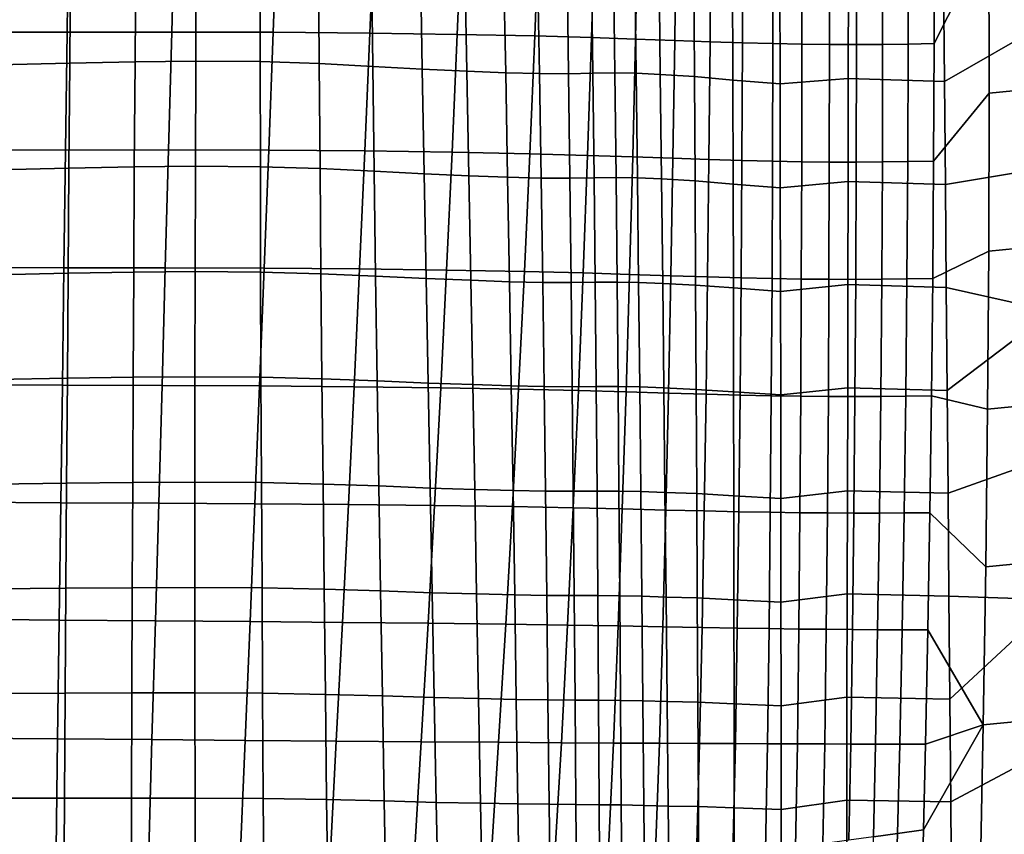
# Model space of a CAD drawing. Units: inches. Extents: x -29.4 to 29.4, y -14.2 to 15.7.
# Drawn here: x 20 to 26, y -2.5 to 2.4 of the extents above; entities that cross this region are included whole.
import ezdxf

# ---------------------------------------------------------------- set-up
doc = ezdxf.new("R2010")
doc.units = ezdxf.units.IN
doc.header["$MEASUREMENT"] = 0
doc.layers.add('AFUFU-3D-CH-ST', color=2, linetype='Continuous')

msp = doc.modelspace()

# ---------------------------------------------------------------- linework, layer by layer
at = {"layer": 'AFUFU-3D-CH-ST'}
for points in [[(26.224, 2.3735, 20.8128), (26.2093, 3.2416, 20.7844), (25.6024, 2.6395, 20.7633), (25.6078, 2.0197, 20.7838)], [(19.7728, 2.316, 10.0465), (19.7788, 3.0244, 9.9447), (20.3384, 3.0249, 10.2222), (20.3291, 2.316, 10.3231)], [(20.9591, 2.3178, 10.6723), (20.3291, 2.316, 10.3231), (20.3384, 3.0249, 10.2222), (20.9782, 3.027, 10.5776)], [(20.9591, 2.3178, 10.6723), (20.9782, 3.027, 10.5776), (21.5956, 3.0258, 10.968), (21.5694, 2.3165, 11.0522)], [(22.1514, 2.3115, 11.474), (21.5694, 2.3165, 11.0522), (21.5956, 3.0258, 10.968), (22.1809, 3.0206, 11.405)], [(22.1514, 2.3115, 11.474), (22.1809, 3.0206, 11.405), (22.7057, 3.0124, 11.9141), (22.6764, 2.3035, 11.966)], [(23.1427, 2.2938, 12.5164), (22.6764, 2.3035, 11.966), (22.7057, 3.0124, 11.9141), (23.1697, 3.0022, 12.4818)], [(23.1427, 2.2938, 12.5164), (23.1697, 3.0022, 12.4818), (23.5053, 2.9926, 12.9847), (23.4842, 2.284, 13.0104)], [(23.7488, 2.275, 13.4663), (23.4842, 2.284, 13.0104), (23.5053, 2.9926, 12.9847), (23.7632, 2.984, 13.4438)], [(23.7488, 2.275, 13.4663), (23.7632, 2.984, 13.4438), (23.9935, 2.976, 13.9188), (23.9847, 2.2666, 13.9391)], [(24.1973, 2.2592, 14.4245), (23.9847, 2.2666, 13.9391), (23.9935, 2.976, 13.9188), (24.2022, 2.9689, 14.4053)], [(24.1973, 2.2592, 14.4245), (24.2022, 2.9689, 14.4053), (24.3951, 2.9629, 14.8991), (24.3929, 2.2531, 14.9177)], [(24.5753, 2.2484, 15.4169), (24.3929, 2.2531, 14.9177), (24.3951, 2.9629, 14.8991), (24.5756, 2.9582, 15.3984)], [(24.5753, 2.2484, 15.4169), (24.5756, 2.9582, 15.3984), (24.748, 2.9548, 15.9016), (24.749, 2.2452, 15.92)], [(24.9151, 2.2432, 16.4266), (24.749, 2.2452, 15.92), (24.748, 2.9548, 15.9016), (24.9136, 2.9526, 16.4078)], [(24.9151, 2.2432, 16.4266), (24.9136, 2.9526, 16.4078), (25.0761, 2.9515, 16.916), (25.0774, 2.2426, 16.9352)], [(25.2357, 2.243, 17.446), (25.0774, 2.2426, 16.9352), (25.0761, 2.9515, 16.916), (25.2349, 2.9516, 17.4262)], [(25.2357, 2.243, 17.446), (25.2349, 2.9516, 17.4262), (25.3897, 2.9528, 17.9385), (25.3898, 2.2447, 17.959)], [(25.5452, 2.248, 18.4731), (25.3898, 2.2447, 17.959), (25.3897, 2.9528, 17.9385), (25.5454, 2.9558, 18.4519)], [(25.8741, 2.9012, 18.8717), (25.5452, 2.248, 18.4731), (25.5454, 2.9558, 18.4519)], [(25.8765, 1.95, 18.9001), (25.8741, 2.9012, 18.8717), (26.1647, 2.9299, 18.9955), (26.1858, 1.9807, 19.026)], [(25.8741, 2.9012, 18.8717), (25.8765, 1.95, 18.9001), (25.5423, 1.541, 18.4989), (25.5452, 2.248, 18.4731)], [(19.9136, 2.1196, 12.2756), (20.3447, 2.1303, 12.4617), (20.3497, 2.7623, 12.3537), (19.9186, 2.7508, 12.1656)], [(20.3447, 2.1303, 12.4617), (20.7378, 2.1387, 12.6872), (20.7423, 2.7712, 12.582), (20.3497, 2.7623, 12.3537)], [(20.7378, 2.1387, 12.6872), (21.1033, 2.1429, 12.9432), (21.1061, 2.7755, 12.841), (20.7423, 2.7712, 12.582)], [(21.4909, 2.1394, 13.278), (21.4908, 2.7717, 13.1795), (21.1061, 2.7755, 12.841), (21.1033, 2.1429, 12.9432)], [(21.4909, 2.1394, 13.278), (21.8462, 2.1277, 13.6493), (21.8424, 2.7593, 13.5546), (21.4908, 2.7717, 13.1795)], [(21.8462, 2.1277, 13.6493), (22.168, 2.1112, 14.0499), (22.1602, 2.7419, 13.9587), (21.8424, 2.7593, 13.5546)], [(22.168, 2.1112, 14.0499), (22.4659, 2.0945, 14.4826), (22.4549, 2.7246, 14.3948), (22.1602, 2.7419, 13.9587)], [(22.4659, 2.0945, 14.4826), (22.7341, 2.0818, 14.9481), (22.722, 2.711, 14.8646), (22.4549, 2.7246, 14.3948)], [(22.7341, 2.0818, 14.9481), (22.9678, 2.0721, 15.4457), (22.9556, 2.7006, 15.367), (22.722, 2.711, 14.8646)], [(22.9678, 2.0721, 15.4457), (23.1706, 2.0672, 15.9523), (23.1595, 2.6953, 15.8779), (22.9556, 2.7006, 15.367)], [(23.1706, 2.0672, 15.9523), (23.3463, 2.067, 16.468), (23.3368, 2.6952, 16.3978), (23.1595, 2.6953, 15.8779)], [(23.3463, 2.067, 16.468), (23.4926, 2.0693, 16.9822), (23.4842, 2.6977, 16.916), (23.3368, 2.6952, 16.3978)], [(23.4926, 2.0693, 16.9822), (23.6245, 2.0712, 17.483), (23.6166, 2.7001, 17.4201), (23.4842, 2.6977, 16.916)], [(23.6245, 2.0712, 17.483), (23.7533, 2.0699, 17.9597), (23.7454, 2.699, 17.8989), (23.6166, 2.7001, 17.4201)], [(23.7533, 2.0699, 17.9597), (23.898, 2.0629, 18.4497), (23.8907, 2.6919, 18.3919), (23.7454, 2.699, 17.8989)], [(23.898, 2.0629, 18.4497), (24.1032, 2.0495, 19.0724), (24.0991, 2.6771, 19.0254), (23.8907, 2.6919, 18.3919)], [(24.1032, 2.0495, 19.0724), (24.334, 2.0289, 19.6538), (24.3319, 2.655, 19.6164), (24.0991, 2.6771, 19.0254)], [(24.3319, 2.655, 19.6164), (24.334, 2.0289, 19.6538), (24.6183, 2.0053, 20.1815), (24.6162, 2.6303, 20.1532)], [(25.0289, 2.0389, 20.5706), (25.03, 2.6593, 20.5481), (24.6162, 2.6303, 20.1532), (24.6183, 2.0053, 20.1815)], [(25.03, 2.6593, 20.5481), (25.0289, 2.0389, 20.5706), (25.6078, 2.0197, 20.7838), (25.6024, 2.6395, 20.7633)], [(26.2387, 1.5054, 20.8415), (26.224, 2.3735, 20.8128), (25.6078, 2.0197, 20.7838), (25.6131, 1.4001, 20.8042)], [(19.7665, 1.6083, 10.1517), (19.7728, 2.316, 10.0465), (20.3291, 2.316, 10.3231), (20.3197, 1.6075, 10.4267)], [(20.9397, 1.6086, 10.7695), (20.3197, 1.6075, 10.4267), (20.3291, 2.316, 10.3231), (20.9591, 2.3178, 10.6723)], [(20.9397, 1.6086, 10.7695), (20.9591, 2.3178, 10.6723), (21.5694, 2.3165, 11.0522), (21.5426, 1.6069, 11.1394)], [(22.1207, 1.6019, 11.5466), (21.5426, 1.6069, 11.1394), (21.5694, 2.3165, 11.0522), (22.1514, 2.3115, 11.474)], [(22.1207, 1.6019, 11.5466), (22.1514, 2.3115, 11.474), (22.6764, 2.3035, 11.966), (22.645, 1.5944, 12.0218)], [(23.1129, 1.5853, 12.5551), (22.645, 1.5944, 12.0218), (22.6764, 2.3035, 11.966), (23.1427, 2.2938, 12.5164)], [(23.1129, 1.5853, 12.5551), (23.1427, 2.2938, 12.5164), (23.4842, 2.284, 13.0104), (23.4603, 1.5758, 13.0403)], [(23.7322, 1.5667, 13.4932), (23.4603, 1.5758, 13.0403), (23.4842, 2.284, 13.0104), (23.7488, 2.275, 13.4663)], [(23.7322, 1.5667, 13.4932), (23.7488, 2.275, 13.4663), (23.9847, 2.2666, 13.9391), (23.9739, 1.5582, 13.9641)], [(24.1908, 1.5508, 14.4486), (23.9739, 1.5582, 13.9641), (23.9847, 2.2666, 13.9391), (24.1973, 2.2592, 14.4245)], [(24.1908, 1.5508, 14.4486), (24.1973, 2.2592, 14.4245), (24.3929, 2.2531, 14.9177), (24.3893, 1.5448, 14.9414)], [(24.5735, 1.5403, 15.4405), (24.3893, 1.5448, 14.9414), (24.3929, 2.2531, 14.9177), (24.5753, 2.2484, 15.4169)], [(24.5735, 1.5403, 15.4405), (24.5753, 2.2484, 15.4169), (24.749, 2.2452, 15.92), (24.7485, 1.5373, 15.9437)], [(24.9148, 1.5356, 16.4506), (24.7485, 1.5373, 15.9437), (24.749, 2.2452, 15.92), (24.9151, 2.2432, 16.4266)], [(24.9148, 1.5356, 16.4506), (24.9151, 2.2432, 16.4266), (25.0774, 2.2426, 16.9352), (25.0767, 1.5352, 16.9598)], [(25.2341, 1.5359, 17.4711), (25.0767, 1.5352, 16.9598), (25.0774, 2.2426, 16.9352), (25.2357, 2.243, 17.446)], [(25.2341, 1.5359, 17.4711), (25.2357, 2.243, 17.446), (25.3898, 2.2447, 17.959), (25.3872, 1.5379, 17.9846)], [(25.5423, 1.541, 18.4989), (25.3872, 1.5379, 17.9846), (25.3898, 2.2447, 17.959), (25.5452, 2.248, 18.4731)], [(20.3447, 2.1303, 12.4617), (20.3399, 1.4983, 12.5698), (20.7337, 1.5059, 12.7921), (20.7378, 2.1387, 12.6872)], [(20.7378, 2.1387, 12.6872), (20.7337, 1.5059, 12.7921), (21.1012, 1.5098, 13.0449), (21.1033, 2.1429, 12.9432)], [(21.4918, 1.5066, 13.3757), (21.4909, 2.1394, 13.278), (21.1033, 2.1429, 12.9432), (21.1012, 1.5098, 13.0449)], [(21.4909, 2.1394, 13.278), (21.4918, 1.5066, 13.3757), (21.8509, 1.4958, 13.7432), (21.8462, 2.1277, 13.6493)], [(19.9136, 2.1196, 12.2756), (19.9086, 1.4885, 12.386), (20.3399, 1.4983, 12.5698), (20.3447, 2.1303, 12.4617)], [(21.8462, 2.1277, 13.6493), (21.8509, 1.4958, 13.7432), (22.1765, 1.4803, 14.1404), (22.168, 2.1112, 14.0499)], [(22.168, 2.1112, 14.0499), (22.1765, 1.4803, 14.1404), (22.4774, 1.4644, 14.5697), (22.4659, 2.0945, 14.4826)], [(22.4659, 2.0945, 14.4826), (22.4774, 1.4644, 14.5697), (22.7463, 1.4528, 15.0308), (22.7341, 2.0818, 14.9481)], [(22.7341, 2.0818, 14.9481), (22.7463, 1.4528, 15.0308), (22.9796, 1.4439, 15.5234), (22.9678, 2.0721, 15.4457)], [(22.9678, 2.0721, 15.4457), (22.9796, 1.4439, 15.5234), (23.1809, 1.4392, 16.0256), (23.1706, 2.0672, 15.9523)], [(23.1706, 2.0672, 15.9523), (23.1809, 1.4392, 16.0256), (23.3547, 1.439, 16.5369), (23.3463, 2.067, 16.468)], [(23.3463, 2.067, 16.468), (23.3547, 1.439, 16.5369), (23.5, 1.4408, 17.047), (23.4926, 2.0693, 16.9822)], [(23.4926, 2.0693, 16.9822), (23.5, 1.4408, 17.047), (23.6317, 1.4424, 17.5447), (23.6245, 2.0712, 17.483)], [(23.6245, 2.0712, 17.483), (23.6317, 1.4424, 17.5447), (23.7608, 1.4407, 18.0199), (23.7533, 2.0699, 17.9597)], [(23.7533, 2.0699, 17.9597), (23.7608, 1.4407, 18.0199), (23.9053, 1.434, 18.5074), (23.898, 2.0629, 18.4497)], [(23.898, 2.0629, 18.4497), (23.9053, 1.434, 18.5074), (24.1071, 1.4221, 19.1187), (24.1032, 2.0495, 19.0724)], [(24.1032, 2.0495, 19.0724), (24.1071, 1.4221, 19.1187), (24.3358, 1.4033, 19.6903), (24.334, 2.0289, 19.6538)], [(24.334, 2.0289, 19.6538), (24.3358, 1.4033, 19.6903), (24.6199, 1.381, 20.2092), (24.6183, 2.0053, 20.1815)], [(24.6183, 2.0053, 20.1815), (24.6199, 1.381, 20.2092), (25.0277, 1.4185, 20.5932), (25.0289, 2.0389, 20.5706)], [(25.0289, 2.0389, 20.5706), (25.0277, 1.4185, 20.5932), (25.6131, 1.4001, 20.8042), (25.6078, 2.0197, 20.7838)], [(25.8741, 0.9987, 18.9358), (25.8765, 1.95, 18.9001), (26.1858, 1.9807, 19.026), (26.2033, 1.0313, 19.0633)], [(25.8765, 1.95, 18.9001), (25.8741, 0.9987, 18.9358), (25.5368, 0.835, 18.5292), (25.5423, 1.541, 18.4989)], [(20.3103, 0.8995, 10.5343), (19.76, 0.9014, 10.2616), (19.7665, 1.6083, 10.1517), (20.3197, 1.6075, 10.4267)], [(20.3103, 0.8995, 10.5343), (20.3197, 1.6075, 10.4267), (20.9397, 1.6086, 10.7695), (20.9202, 0.8996, 10.8705)], [(21.5152, 0.8973, 11.2304), (20.9202, 0.8996, 10.8705), (20.9397, 1.6086, 10.7695), (21.5426, 1.6069, 11.1394)], [(21.5152, 0.8973, 11.2304), (21.5426, 1.6069, 11.1394), (22.1207, 1.6019, 11.5466), (22.0887, 0.8923, 11.6232)], [(22.6118, 0.8853, 12.0817), (22.0887, 0.8923, 11.6232), (22.1207, 1.6019, 11.5466), (22.645, 1.5944, 12.0218)], [(22.6118, 0.8853, 12.0817), (22.645, 1.5944, 12.0218), (23.1129, 1.5853, 12.5551), (23.0806, 0.8772, 12.5977)], [(23.434, 0.8683, 13.0739), (23.0806, 0.8772, 12.5977), (23.1129, 1.5853, 12.5551), (23.4603, 1.5758, 13.0403)], [(23.434, 0.8683, 13.0739), (23.4603, 1.5758, 13.0403), (23.7322, 1.5667, 13.4932), (23.7134, 0.8594, 13.5239)], [(23.9614, 0.8512, 13.9928), (23.7134, 0.8594, 13.5239), (23.7322, 1.5667, 13.4932), (23.9739, 1.5582, 13.9641)], [(23.9614, 0.8512, 13.9928), (23.9739, 1.5582, 13.9641), (24.1908, 1.5508, 14.4486), (24.1828, 0.8441, 14.4764)], [(24.3843, 0.8384, 14.969), (24.1828, 0.8441, 14.4764), (24.1908, 1.5508, 14.4486), (24.3893, 1.5448, 14.9414)], [(24.3843, 0.8384, 14.969), (24.3893, 1.5448, 14.9414), (24.5735, 1.5403, 15.4405), (24.5703, 0.8341, 15.4682)], [(24.7464, 0.8313, 15.9716), (24.5703, 0.8341, 15.4682), (24.5735, 1.5403, 15.4405), (24.7485, 1.5373, 15.9437)], [(25.382, 0.8322, 18.0147), (25.3872, 1.5379, 17.9846), (25.5423, 1.541, 18.4989), (25.5368, 0.835, 18.5292)], [(19.9038, 0.8576, 12.4974), (20.3353, 0.8662, 12.6784), (20.3399, 1.4983, 12.5698), (19.9086, 1.4885, 12.386)], [(20.3353, 0.8662, 12.6784), (20.7301, 0.873, 12.8971), (20.7337, 1.5059, 12.7921), (20.3399, 1.4983, 12.5698)], [(20.7301, 0.873, 12.8971), (21.0996, 0.8765, 13.1465), (21.1012, 1.5098, 13.0449), (20.7337, 1.5059, 12.7921)], [(21.4935, 0.8735, 13.4732), (21.4918, 1.5066, 13.3757), (21.1012, 1.5098, 13.0449), (21.0996, 0.8765, 13.1465)], [(21.4935, 0.8735, 13.4732), (21.8563, 0.8635, 13.8367), (21.8509, 1.4958, 13.7432), (21.4918, 1.5066, 13.3757)], [(21.8563, 0.8635, 13.8367), (22.1856, 0.8492, 14.2305), (22.1765, 1.4803, 14.1404), (21.8509, 1.4958, 13.7432)], [(24.7464, 0.8313, 15.9716), (24.7485, 1.5373, 15.9437), (24.9148, 1.5356, 16.4506), (24.9128, 0.8299, 16.479)], [(25.0739, 0.8296, 16.9887), (24.9128, 0.8299, 16.479), (24.9148, 1.5356, 16.4506), (25.0767, 1.5352, 16.9598)], [(25.0739, 0.8296, 16.9887), (25.0767, 1.5352, 16.9598), (25.2341, 1.5359, 17.4711), (25.2302, 0.8303, 17.5007)], [(25.382, 0.8322, 18.0147), (25.2302, 0.8303, 17.5007), (25.2341, 1.5359, 17.4711), (25.3872, 1.5379, 17.9846)], [(26.2387, 1.5054, 20.8415), (25.6131, 1.4001, 20.8042), (25.6185, 0.7806, 20.8245), (26.2535, 0.6373, 20.8705)], [(22.1856, 0.8492, 14.2305), (22.4892, 0.8343, 14.6564), (22.4774, 1.4644, 14.5697), (22.1765, 1.4803, 14.1404)], [(22.4892, 0.8343, 14.6564), (22.7583, 0.8238, 15.113), (22.7463, 1.4528, 15.0308), (22.4774, 1.4644, 14.5697)], [(22.7583, 0.8238, 15.113), (22.9909, 0.8157, 15.6006), (22.9796, 1.4439, 15.5234), (22.7463, 1.4528, 15.0308)], [(22.9909, 0.8157, 15.6006), (23.1905, 0.8113, 16.0981), (23.1809, 1.4392, 16.0256), (22.9796, 1.4439, 15.5234)], [(23.1905, 0.8113, 16.0981), (23.3622, 0.8108, 16.6049), (23.3547, 1.439, 16.5369), (23.1809, 1.4392, 16.0256)], [(23.3622, 0.8108, 16.6049), (23.5065, 0.8122, 17.1108), (23.5, 1.4408, 17.047), (23.3547, 1.439, 16.5369)], [(23.5065, 0.8122, 17.1108), (23.6381, 0.8132, 17.6055), (23.6317, 1.4424, 17.5447), (23.5, 1.4408, 17.047)], [(23.6381, 0.8132, 17.6055), (23.7678, 0.8112, 18.0795), (23.7608, 1.4407, 18.0199), (23.6317, 1.4424, 17.5447)], [(23.7678, 0.8112, 18.0795), (23.9123, 0.8048, 18.565), (23.9053, 1.434, 18.5074), (23.7608, 1.4407, 18.0199)], [(23.9123, 0.8048, 18.565), (24.1107, 0.7946, 19.1643), (24.1071, 1.4221, 19.1187), (23.9053, 1.434, 18.5074)], [(24.1107, 0.7946, 19.1643), (24.3374, 0.7778, 19.7262), (24.3358, 1.4033, 19.6903), (24.1071, 1.4221, 19.1187)], [(24.3358, 1.4033, 19.6903), (24.3374, 0.7778, 19.7262), (24.6213, 0.7572, 20.2364), (24.6199, 1.381, 20.2092)], [(25.0265, 0.7981, 20.6159), (25.0277, 1.4185, 20.5932), (24.6199, 1.381, 20.2092), (24.6213, 0.7572, 20.2364)], [(25.0277, 1.4185, 20.5932), (25.0265, 0.7981, 20.6159), (25.6185, 0.7806, 20.8245), (25.6131, 1.4001, 20.8042)], [(25.867, 0.0493, 18.9782), (25.8741, 0.9987, 18.9358), (26.2033, 1.0313, 19.0633), (26.2173, 0.0835, 19.1073)], [(25.8741, 0.9987, 18.9358), (25.867, 0.0493, 18.9782), (25.529, 0.1291, 18.5636), (25.5368, 0.835, 18.5292)], [(20.3009, 0.1923, 10.6463), (19.7533, 0.1952, 10.3764), (19.76, 0.9014, 10.2616), (20.3103, 0.8995, 10.5343)], [(20.3009, 0.1923, 10.6463), (20.3103, 0.8995, 10.5343), (20.9202, 0.8996, 10.8705), (20.9005, 0.191, 10.9753)], [(21.4873, 0.188, 11.3252), (20.9005, 0.191, 10.9753), (20.9202, 0.8996, 10.8705), (21.5152, 0.8973, 11.2304)], [(21.4873, 0.188, 11.3252), (21.5152, 0.8973, 11.2304), (22.0887, 0.8923, 11.6232), (22.0556, 0.183, 11.7039)], [(22.5767, 0.1766, 12.1458), (22.0556, 0.183, 11.7039), (22.0887, 0.8923, 11.6232), (22.6118, 0.8853, 12.0817)], [(19.9038, 0.8576, 12.4974), (19.8991, 0.2269, 12.6101), (20.3308, 0.2344, 12.7879), (20.3353, 0.8662, 12.6784)], [(20.3353, 0.8662, 12.6784), (20.3308, 0.2344, 12.7879), (20.7268, 0.2402, 13.0027), (20.7301, 0.873, 12.8971)], [(20.7301, 0.873, 12.8971), (20.7268, 0.2402, 13.0027), (21.0986, 0.2433, 13.2482), (21.0996, 0.8765, 13.1465)], [(21.4957, 0.2408, 13.5705), (21.4935, 0.8735, 13.4732), (21.0996, 0.8765, 13.1465), (21.0986, 0.2433, 13.2482)], [(21.4935, 0.8735, 13.4732), (21.4957, 0.2408, 13.5705), (21.8623, 0.2319, 13.9299), (21.8563, 0.8635, 13.8367)], [(21.8563, 0.8635, 13.8367), (21.8623, 0.2319, 13.9299), (22.1951, 0.219, 14.3203), (22.1856, 0.8492, 14.2305)], [(22.1856, 0.8492, 14.2305), (22.1951, 0.219, 14.3203), (22.5012, 0.2053, 14.7427), (22.4892, 0.8343, 14.6564)], [(22.4892, 0.8343, 14.6564), (22.5012, 0.2053, 14.7427), (22.7701, 0.1961, 15.1948), (22.7583, 0.8238, 15.113)], [(22.5767, 0.1766, 12.1458), (22.6118, 0.8853, 12.0817), (23.0806, 0.8772, 12.5977), (23.0457, 0.1694, 12.6442)], [(23.4051, 0.1613, 13.1111), (23.0457, 0.1694, 12.6442), (23.0806, 0.8772, 12.5977), (23.434, 0.8683, 13.0739)], [(23.4051, 0.1613, 13.1111), (23.434, 0.8683, 13.0739), (23.7134, 0.8594, 13.5239), (23.6925, 0.1531, 13.558)], [(23.9472, 0.1455, 14.0249), (23.6925, 0.1531, 13.558), (23.7134, 0.8594, 13.5239), (23.9614, 0.8512, 13.9928)], [(23.9472, 0.1455, 14.0249), (23.9614, 0.8512, 13.9928), (24.1828, 0.8441, 14.4764), (24.1732, 0.139, 14.5077)], [(24.3779, 0.1338, 15), (24.1732, 0.139, 14.5077), (24.1828, 0.8441, 14.4764), (24.3843, 0.8384, 14.969)], [(24.3779, 0.1338, 15), (24.3843, 0.8384, 14.969), (24.5703, 0.8341, 15.4682), (24.5657, 0.1298, 15.4995)], [(24.7428, 0.1271, 16.0033), (24.5657, 0.1298, 15.4995), (24.5703, 0.8341, 15.4682), (24.7464, 0.8313, 15.9716)], [(24.7428, 0.1271, 16.0033), (24.7464, 0.8313, 15.9716), (24.9128, 0.8299, 16.479), (24.9091, 0.1257, 16.5113)], [(25.0692, 0.1253, 17.0218), (24.9091, 0.1257, 16.5113), (24.9128, 0.8299, 16.479), (25.0739, 0.8296, 16.9887)], [(25.0692, 0.1253, 17.0218), (25.0739, 0.8296, 16.9887), (25.2302, 0.8303, 17.5007), (25.224, 0.1257, 17.5345)], [(25.3744, 0.1271, 18.0491), (25.224, 0.1257, 17.5345), (25.2302, 0.8303, 17.5007), (25.382, 0.8322, 18.0147)], [(25.3744, 0.1271, 18.0491), (25.382, 0.8322, 18.0147), (25.5368, 0.835, 18.5292), (25.529, 0.1291, 18.5636)], [(22.7583, 0.8238, 15.113), (22.7701, 0.1961, 15.1948), (23.0017, 0.1887, 15.677), (22.9909, 0.8157, 15.6006)], [(22.9909, 0.8157, 15.6006), (23.0017, 0.1887, 15.677), (23.1992, 0.1846, 16.1698), (23.1905, 0.8113, 16.0981)], [(23.1905, 0.8113, 16.0981), (23.1992, 0.1846, 16.1698), (23.3687, 0.1837, 16.6718), (23.3622, 0.8108, 16.6049)], [(23.3622, 0.8108, 16.6049), (23.3687, 0.1837, 16.6718), (23.5122, 0.1844, 17.1737), (23.5065, 0.8122, 17.1108)], [(23.5065, 0.8122, 17.1108), (23.5122, 0.1844, 17.1737), (23.6439, 0.1847, 17.6655), (23.6381, 0.8132, 17.6055)], [(23.6381, 0.8132, 17.6055), (23.6439, 0.1847, 17.6655), (23.7744, 0.1822, 18.1386), (23.7678, 0.8112, 18.0795)], [(23.7678, 0.8112, 18.0795), (23.7744, 0.1822, 18.1386), (23.9193, 0.1761, 18.6225), (23.9123, 0.8048, 18.565)], [(23.9123, 0.8048, 18.565), (23.9193, 0.1761, 18.6225), (24.1142, 0.1674, 19.2095), (24.1107, 0.7946, 19.1643)], [(24.1107, 0.7946, 19.1643), (24.1142, 0.1674, 19.2095), (24.3387, 0.1526, 19.7615), (24.3374, 0.7778, 19.7262)], [(24.3374, 0.7778, 19.7262), (24.3387, 0.1526, 19.7615), (24.6223, 0.1339, 20.2632), (24.6213, 0.7572, 20.2364)], [(25.0252, 0.1777, 20.6387), (25.0265, 0.7981, 20.6159), (24.6213, 0.7572, 20.2364), (24.6223, 0.1339, 20.2632)], [(25.0265, 0.7981, 20.6159), (25.0252, 0.1777, 20.6387), (25.6238, 0.1614, 20.8448), (25.6185, 0.7806, 20.8245)], [(26.2535, 0.6373, 20.8705), (25.6185, 0.7806, 20.8245), (25.6238, 0.1614, 20.8448), (26.2535, 0.6373, 20.8705)], [(26.2682, -0.2308, 20.8997), (26.2535, 0.6373, 20.8705), (25.6238, 0.1614, 20.8448), (25.6292, -0.4578, 20.8651)], [(20.3265, -0.3975, 12.8984), (20.724, -0.393, 13.1089), (20.7268, 0.2402, 13.0027), (20.3308, 0.2344, 12.7879)], [(20.724, -0.393, 13.1089), (21.0981, -0.3909, 13.3504), (21.0986, 0.2433, 13.2482), (20.7268, 0.2402, 13.0027)], [(21.4985, -0.3936, 13.6681), (21.4957, 0.2408, 13.5705), (21.0986, 0.2433, 13.2482), (21.0981, -0.3909, 13.3504)], [(21.4985, -0.3936, 13.6681), (21.8688, -0.4017, 14.0233), (21.8623, 0.2319, 13.9299), (21.4957, 0.2408, 13.5705)], [(20.2914, -0.5142, 10.7627), (19.7465, -0.5103, 10.4961), (19.7533, 0.1952, 10.3764), (20.3009, 0.1923, 10.6463)], [(19.8946, -0.4033, 12.7243), (20.3265, -0.3975, 12.8984), (20.3308, 0.2344, 12.7879), (19.8991, 0.2269, 12.6101)], [(20.2914, -0.5142, 10.7627), (20.3009, 0.1923, 10.6463), (20.9005, 0.191, 10.9753), (20.8805, -0.5169, 11.0842)], [(21.4588, -0.5208, 11.4238), (20.8805, -0.5169, 11.0842), (20.9005, 0.191, 10.9753), (21.4873, 0.188, 11.3252)], [(21.4588, -0.5208, 11.4238), (21.4873, 0.188, 11.3252), (22.0556, 0.183, 11.7039), (22.0212, -0.5259, 11.7887)], [(21.8688, -0.4017, 14.0233), (22.2051, -0.4135, 14.4101), (22.1951, 0.219, 14.3203), (21.8623, 0.2319, 13.9299)], [(22.5396, -0.5318, 12.2138), (22.0212, -0.5259, 11.7887), (22.0556, 0.183, 11.7039), (22.5767, 0.1766, 12.1458)], [(22.2051, -0.4135, 14.4101), (22.5133, -0.4262, 14.8291), (22.5012, 0.2053, 14.7427), (22.1951, 0.219, 14.3203)], [(22.5133, -0.4262, 14.8291), (22.7818, -0.4342, 15.2766), (22.7701, 0.1961, 15.1948), (22.5012, 0.2053, 14.7427)], [(22.7818, -0.4342, 15.2766), (23.012, -0.4406, 15.7534), (23.0017, 0.1887, 15.677), (22.7701, 0.1961, 15.1948)], [(23.012, -0.4406, 15.7534), (23.2073, -0.4443, 16.2412), (23.1992, 0.1846, 16.1698), (23.0017, 0.1887, 15.677)], [(23.2073, -0.4443, 16.2412), (23.3746, -0.4451, 16.7384), (23.3687, 0.1837, 16.6718), (23.1992, 0.1846, 16.1698)], [(23.3746, -0.4451, 16.7384), (23.5172, -0.4447, 17.236), (23.5122, 0.1844, 17.1737), (23.3687, 0.1837, 16.6718)], [(23.5172, -0.4447, 17.236), (23.6491, -0.4447, 17.7249), (23.6439, 0.1847, 17.6655), (23.5122, 0.1844, 17.1737)], [(23.6491, -0.4447, 17.7249), (23.7808, -0.4472, 18.1975), (23.7744, 0.1822, 18.1386), (23.6439, 0.1847, 17.6655)], [(23.7808, -0.4472, 18.1975), (23.9261, -0.4529, 18.68), (23.9193, 0.1761, 18.6225), (23.7744, 0.1822, 18.1386)], [(25.0239, -0.4426, 20.6616), (25.0252, 0.1777, 20.6387), (24.6223, 0.1339, 20.2632), (24.6232, -0.4892, 20.2899)], [(25.0252, 0.1777, 20.6387), (25.0239, -0.4426, 20.6616), (25.6292, -0.4578, 20.8651), (25.6238, 0.1614, 20.8448)], [(22.5396, -0.5318, 12.2138), (22.5767, 0.1766, 12.1458), (23.0457, 0.1694, 12.6442), (23.0083, -0.538, 12.6946)], [(23.3736, -0.5449, 13.152), (23.0083, -0.538, 12.6946), (23.0457, 0.1694, 12.6442), (23.4051, 0.1613, 13.1111)], [(23.3736, -0.5449, 13.152), (23.4051, 0.1613, 13.1111), (23.6925, 0.1531, 13.558), (23.6694, -0.552, 13.5955)], [(23.931, -0.5585, 14.0602), (23.6694, -0.552, 13.5955), (23.6925, 0.1531, 13.558), (23.9472, 0.1455, 14.0249)], [(23.9261, -0.4529, 18.68), (24.1174, -0.4598, 19.2544), (24.1142, 0.1674, 19.2095), (23.9193, 0.1761, 18.6225)], [(23.931, -0.5585, 14.0602), (23.9472, 0.1455, 14.0249), (24.1732, 0.139, 14.5077), (24.1621, -0.5641, 14.542)], [(24.1174, -0.4598, 19.2544), (24.3399, -0.4725, 19.7964), (24.3387, 0.1526, 19.7615), (24.1142, 0.1674, 19.2095)], [(24.37, -0.5686, 15.0343), (24.1621, -0.5641, 14.542), (24.1732, 0.139, 14.5077), (24.3779, 0.1338, 15)], [(24.3387, 0.1526, 19.7615), (24.3399, -0.4725, 19.7964), (24.6232, -0.4892, 20.2899), (24.6223, 0.1339, 20.2632)], [(24.37, -0.5686, 15.0343), (24.3779, 0.1338, 15), (24.5657, 0.1298, 15.4995), (24.5597, -0.5721, 15.5341)], [(24.7377, -0.5745, 16.0384), (24.5597, -0.5721, 15.5341), (24.5657, 0.1298, 15.4995), (24.7428, 0.1271, 16.0033)], [(24.7377, -0.5745, 16.0384), (24.7428, 0.1271, 16.0033), (24.9091, 0.1257, 16.5113), (24.9036, -0.576, 16.5472)], [(25.0626, -0.5767, 17.0586), (24.9036, -0.576, 16.5472), (24.9091, 0.1257, 16.5113), (25.0692, 0.1253, 17.0218)], [(25.0626, -0.5767, 17.0586), (25.0692, 0.1253, 17.0218), (25.224, 0.1257, 17.5345), (25.2158, -0.5767, 17.5722)], [(25.3644, -0.576, 18.0875), (25.2158, -0.5767, 17.5722), (25.224, 0.1257, 17.5345), (25.3744, 0.1271, 18.0491)], [(25.3644, -0.576, 18.0875), (25.3744, 0.1271, 18.0491), (25.529, 0.1291, 18.5636), (25.519, -0.5751, 18.6018)], [(25.867, 0.0493, 18.9782), (25.8558, -0.9005, 19.0272), (25.519, -0.5751, 18.6018), (25.529, 0.1291, 18.5636)], [(25.8558, -0.9005, 19.0272), (25.867, 0.0493, 18.9782), (26.2173, 0.0835, 19.1073), (26.2281, -0.8645, 19.1577)], [(26.2682, -0.2308, 20.8997), (25.6292, -0.4578, 20.8651), (25.6345, -1.0768, 20.8855), (26.2829, -1.0989, 20.9292)], [(19.8946, -0.4033, 12.7243), (19.8901, -1.0333, 12.84), (20.3223, -1.0291, 13.01), (20.3265, -0.3975, 12.8984)], [(20.3265, -0.3975, 12.8984), (20.3223, -1.0291, 13.01), (20.7214, -1.0259, 13.2159), (20.724, -0.393, 13.1089)], [(20.724, -0.393, 13.1089), (20.7214, -1.0259, 13.2159), (21.098, -1.0246, 13.453), (21.0981, -0.3909, 13.3504)], [(21.5018, -1.0273, 13.7658), (21.4985, -0.3936, 13.6681), (21.0981, -0.3909, 13.3504), (21.098, -1.0246, 13.453)], [(21.4985, -0.3936, 13.6681), (21.5018, -1.0273, 13.7658), (21.8758, -1.0346, 14.1166), (21.8688, -0.4017, 14.0233)], [(21.8688, -0.4017, 14.0233), (21.8758, -1.0346, 14.1166), (22.2153, -1.0451, 14.4997), (22.2051, -0.4135, 14.4101)], [(22.2051, -0.4135, 14.4101), (22.2153, -1.0451, 14.4997), (22.5255, -1.0564, 14.9152), (22.5133, -0.4262, 14.8291)], [(22.5133, -0.4262, 14.8291), (22.5255, -1.0564, 14.9152), (22.7932, -1.0633, 15.358), (22.7818, -0.4342, 15.2766)], [(22.7818, -0.4342, 15.2766), (22.7932, -1.0633, 15.358), (23.022, -1.0689, 15.8293), (23.012, -0.4406, 15.7534)], [(23.012, -0.4406, 15.7534), (23.022, -1.0689, 15.8293), (23.2149, -1.0722, 16.312), (23.2073, -0.4443, 16.2412)], [(23.2073, -0.4443, 16.2412), (23.2149, -1.0722, 16.312), (23.38, -1.0733, 16.8044), (23.3746, -0.4451, 16.7384)], [(23.3746, -0.4451, 16.7384), (23.38, -1.0733, 16.8044), (23.5218, -1.0734, 17.2977), (23.5172, -0.4447, 17.236)], [(23.5172, -0.4447, 17.236), (23.5218, -1.0734, 17.2977), (23.654, -1.0739, 17.784), (23.6491, -0.4447, 17.7249)], [(23.6491, -0.4447, 17.7249), (23.654, -1.0739, 17.784), (23.7868, -1.0767, 18.2561), (23.7808, -0.4472, 18.1975)], [(23.7808, -0.4472, 18.1975), (23.7868, -1.0767, 18.2561), (23.9328, -1.0818, 18.7375), (23.9261, -0.4529, 18.68)], [(23.9261, -0.4529, 18.68), (23.9328, -1.0818, 18.7375), (24.1206, -1.0873, 19.2991), (24.1174, -0.4598, 19.2544)], [(24.1174, -0.4598, 19.2544), (24.1206, -1.0873, 19.2991), (24.3409, -1.0979, 19.8311), (24.3399, -0.4725, 19.7964)], [(24.3399, -0.4725, 19.7964), (24.3409, -1.0979, 19.8311), (24.6239, -1.1125, 20.3164), (24.6232, -0.4892, 20.2899)], [(25.0225, -1.063, 20.6845), (25.0239, -0.4426, 20.6616), (24.6232, -0.4892, 20.2899), (24.6239, -1.1125, 20.3164)], [(25.0239, -0.4426, 20.6616), (25.0225, -1.063, 20.6845), (25.6345, -1.0768, 20.8855), (25.6292, -0.4578, 20.8651)], [(19.7397, -1.2155, 10.6209), (19.7465, -0.5103, 10.4961), (20.2914, -0.5142, 10.7627), (20.2818, -1.2202, 10.8836)], [(20.8602, -1.2243, 11.1971), (20.2818, -1.2202, 10.8836), (20.2914, -0.5142, 10.7627), (20.8805, -0.5169, 11.0842)], [(20.8602, -1.2243, 11.1971), (20.8805, -0.5169, 11.0842), (21.4588, -0.5208, 11.4238), (21.4296, -1.229, 11.5264)], [(21.9856, -1.2343, 11.8774), (21.4296, -1.229, 11.5264), (21.4588, -0.5208, 11.4238), (22.0212, -0.5259, 11.7887)], [(21.9856, -1.2343, 11.8774), (22.0212, -0.5259, 11.7887), (22.5396, -0.5318, 12.2138), (22.5007, -1.2397, 12.286)], [(22.9683, -1.2451, 12.7489), (22.5007, -1.2397, 12.286), (22.5396, -0.5318, 12.2138), (23.0083, -0.538, 12.6946)], [(22.9683, -1.2451, 12.7489), (23.0083, -0.538, 12.6946), (23.3736, -0.5449, 13.152), (23.3396, -1.2505, 13.1964)], [(23.644, -1.2559, 13.6362), (23.3396, -1.2505, 13.1964), (23.3736, -0.5449, 13.152), (23.6694, -0.552, 13.5955)], [(23.644, -1.2559, 13.6362), (23.6694, -0.552, 13.5955), (23.931, -0.5585, 14.0602), (23.9129, -1.2609, 14.0986)], [(24.1493, -1.2652, 14.5794), (23.9129, -1.2609, 14.0986), (23.931, -0.5585, 14.0602), (24.1621, -0.5641, 14.542)], [(24.1493, -1.2652, 14.5794), (24.1621, -0.5641, 14.542), (24.37, -0.5686, 15.0343), (24.3607, -1.2688, 15.0715)], [(24.5521, -1.2717, 15.5718), (24.3607, -1.2688, 15.0715), (24.37, -0.5686, 15.0343), (24.5597, -0.5721, 15.5341)], [(24.5521, -1.2717, 15.5718), (24.5597, -0.5721, 15.5341), (24.7377, -0.5745, 16.0384), (24.731, -1.2741, 16.0768)], [(24.8964, -1.2758, 16.5866), (24.731, -1.2741, 16.0768), (24.7377, -0.5745, 16.0384), (24.9036, -0.576, 16.5472)], [(24.8964, -1.2758, 16.5866), (24.9036, -0.576, 16.5472), (25.0626, -0.5767, 17.0586), (25.0541, -1.2772, 17.099)], [(25.2056, -1.2781, 17.6135), (25.0541, -1.2772, 17.099), (25.0626, -0.5767, 17.0586), (25.2158, -0.5767, 17.5722)], [(25.2056, -1.2781, 17.6135), (25.2158, -0.5767, 17.5722), (25.3644, -0.576, 18.0875), (25.3524, -1.2786, 18.1296)], [(25.5071, -1.2791, 18.6435), (25.3524, -1.2786, 18.1296), (25.3644, -0.576, 18.0875), (25.519, -0.5751, 18.6018)], [(25.8558, -0.9005, 19.0272), (25.8405, -1.8506, 19.0821), (25.5071, -1.2791, 18.6435), (25.519, -0.5751, 18.6018)], [(25.8405, -1.8506, 19.0821), (25.8558, -0.9005, 19.0272), (26.2281, -0.8645, 19.1577), (26.2359, -1.8128, 19.2139)], [(19.8856, -1.6631, 12.957), (20.3182, -1.6605, 13.1226), (20.3223, -1.0291, 13.01), (19.8901, -1.0333, 12.84)], [(20.3182, -1.6605, 13.1226), (20.7191, -1.6587, 13.3236), (20.7214, -1.0259, 13.2159), (20.3223, -1.0291, 13.01)], [(20.7191, -1.6587, 13.3236), (21.0983, -1.6582, 13.556), (21.098, -1.0246, 13.453), (20.7214, -1.0259, 13.2159)], [(21.5056, -1.661, 13.8636), (21.5018, -1.0273, 13.7658), (21.098, -1.0246, 13.453), (21.0983, -1.6582, 13.556)], [(21.5056, -1.661, 13.8636), (21.8831, -1.6675, 14.2098), (21.8758, -1.0346, 14.1166), (21.5018, -1.0273, 13.7658)], [(21.8831, -1.6675, 14.2098), (22.2258, -1.6767, 14.5892), (22.2153, -1.0451, 14.4997), (21.8758, -1.0346, 14.1166)], [(22.2258, -1.6767, 14.5892), (22.5379, -1.6867, 15.0012), (22.5255, -1.0564, 14.9152), (22.2153, -1.0451, 14.4997)], [(22.5379, -1.6867, 15.0012), (22.8046, -1.6925, 15.4391), (22.7932, -1.0633, 15.358), (22.5255, -1.0564, 14.9152)], [(22.8046, -1.6925, 15.4391), (23.0317, -1.6973, 15.9049), (23.022, -1.0689, 15.8293), (22.7932, -1.0633, 15.358)], [(25.021, -1.6834, 20.7076), (25.0225, -1.063, 20.6845), (24.6239, -1.1125, 20.3164), (24.6244, -1.736, 20.3431)], [(25.0225, -1.063, 20.6845), (25.021, -1.6834, 20.7076), (25.6398, -1.6958, 20.906), (25.6345, -1.0768, 20.8855)], [(23.0317, -1.6973, 15.9049), (23.2222, -1.7004, 16.3825), (23.2149, -1.0722, 16.312), (23.022, -1.0689, 15.8293)], [(23.2222, -1.7004, 16.3825), (23.385, -1.7018, 16.8699), (23.38, -1.0733, 16.8044), (23.2149, -1.0722, 16.312)], [(23.385, -1.7018, 16.8699), (23.5261, -1.7023, 17.3591), (23.5218, -1.0734, 17.2977), (23.38, -1.0733, 16.8044)], [(23.5261, -1.7023, 17.3591), (23.6587, -1.7033, 17.8427), (23.654, -1.0739, 17.784), (23.5218, -1.0734, 17.2977)], [(23.6587, -1.7033, 17.8427), (23.7928, -1.7062, 18.3147), (23.7868, -1.0767, 18.2561), (23.654, -1.0739, 17.784)], [(23.7928, -1.7062, 18.3147), (23.9394, -1.7108, 18.795), (23.9328, -1.0818, 18.7375), (23.7868, -1.0767, 18.2561)], [(23.9394, -1.7108, 18.795), (24.1238, -1.715, 19.3437), (24.1206, -1.0873, 19.2991), (23.9328, -1.0818, 18.7375)], [(24.1238, -1.715, 19.3437), (24.3419, -1.7237, 19.8659), (24.3409, -1.0979, 19.8311), (24.1206, -1.0873, 19.2991)], [(24.3409, -1.0979, 19.8311), (24.3419, -1.7237, 19.8659), (24.6244, -1.736, 20.3431), (24.6239, -1.1125, 20.3164)], [(26.2829, -1.0989, 20.9292), (25.6345, -1.0768, 20.8855), (25.6398, -1.6958, 20.906), (26.2829, -1.0989, 20.9292)], [(26.2977, -1.9669, 20.9591), (26.2829, -1.0989, 20.9292), (25.6398, -1.6958, 20.906), (25.6449, -2.3148, 20.9267)], [(20.272, -1.9352, 11.0108), (19.7327, -1.9312, 10.7528), (19.7397, -1.2155, 10.6209), (20.2818, -1.2202, 10.8836)], [(20.272, -1.9352, 11.0108), (20.2818, -1.2202, 10.8836), (20.8602, -1.2243, 11.1971), (20.8394, -1.9397, 11.3155)], [(21.3996, -1.9441, 11.6339), (20.8394, -1.9397, 11.3155), (20.8602, -1.2243, 11.1971), (21.4296, -1.229, 11.5264)], [(21.3996, -1.9441, 11.6339), (21.4296, -1.229, 11.5264), (21.9856, -1.2343, 11.8774), (21.9486, -1.9483, 11.971)], [(22.4597, -1.9522, 12.3628), (21.9486, -1.9483, 11.971), (21.9856, -1.2343, 11.8774), (22.5007, -1.2397, 12.286)], [(22.4597, -1.9522, 12.3628), (22.5007, -1.2397, 12.286), (22.9683, -1.2451, 12.7489), (22.9255, -1.9558, 12.8075)], [(23.3026, -1.9583, 13.2446), (22.9255, -1.9558, 12.8075), (22.9683, -1.2451, 12.7489), (23.3396, -1.2505, 13.1964)], [(23.3026, -1.9583, 13.2446), (23.3396, -1.2505, 13.1964), (23.644, -1.2559, 13.6362), (23.6161, -1.9602, 13.6801)], [(23.8926, -1.9617, 14.1396), (23.6161, -1.9602, 13.6801), (23.644, -1.2559, 13.6362), (23.9129, -1.2609, 14.0986)], [(23.8926, -1.9617, 14.1396), (23.9129, -1.2609, 14.0986), (24.1493, -1.2652, 14.5794), (24.1345, -1.9629, 14.6191)], [(24.3494, -1.9639, 15.1109), (24.1345, -1.9629, 14.6191), (24.1493, -1.2652, 14.5794), (24.3607, -1.2688, 15.0715)], [(24.3494, -1.9639, 15.1109), (24.3607, -1.2688, 15.0715), (24.5521, -1.2717, 15.5718), (24.5428, -1.9647, 15.6116)], [(24.7224, -1.9655, 16.1174), (24.5428, -1.9647, 15.6116), (24.5521, -1.2717, 15.5718), (24.731, -1.2741, 16.0768)], [(24.7224, -1.9655, 16.1174), (24.731, -1.2741, 16.0768), (24.8964, -1.2758, 16.5866), (24.8873, -1.966, 16.6282)], [(25.0438, -1.9665, 17.1418), (24.8873, -1.966, 16.6282), (24.8964, -1.2758, 16.5866), (25.0541, -1.2772, 17.099)], [(25.0438, -1.9665, 17.1418), (25.0541, -1.2772, 17.099), (25.2056, -1.2781, 17.6135), (25.1935, -1.967, 17.6573)], [(25.3385, -1.9674, 18.1741), (25.1935, -1.967, 17.6573), (25.2056, -1.2781, 17.6135), (25.3524, -1.2786, 18.1296)], [(25.3385, -1.9674, 18.1741), (25.3524, -1.2786, 18.1296), (25.5071, -1.2791, 18.6435), (25.4937, -1.9678, 18.6875)], [(25.8405, -1.8506, 19.0821), (25.4937, -1.9678, 18.6875), (25.5071, -1.2791, 18.6435)], [(20.7191, -1.6587, 13.3236), (20.7171, -2.2913, 13.4318), (21.099, -2.2917, 13.6593), (21.0983, -1.6582, 13.556)], [(21.5097, -2.2947, 13.9615), (21.5056, -1.661, 13.8636), (21.0983, -1.6582, 13.556), (21.099, -2.2917, 13.6593)], [(19.8856, -1.6631, 12.957), (19.8813, -2.2926, 13.0752), (20.3143, -2.2917, 13.2359), (20.3182, -1.6605, 13.1226)], [(20.3182, -1.6605, 13.1226), (20.3143, -2.2917, 13.2359), (20.7171, -2.2913, 13.4318), (20.7191, -1.6587, 13.3236)], [(21.5056, -1.661, 13.8636), (21.5097, -2.2947, 13.9615), (21.8908, -2.3005, 14.3029), (21.8831, -1.6675, 14.2098)], [(21.8831, -1.6675, 14.2098), (21.8908, -2.3005, 14.3029), (22.2366, -2.3084, 14.6784), (22.2258, -1.6767, 14.5892)], [(22.2258, -1.6767, 14.5892), (22.2366, -2.3084, 14.6784), (22.5504, -2.317, 15.0869), (22.5379, -1.6867, 15.0012)], [(22.5379, -1.6867, 15.0012), (22.5504, -2.317, 15.0869), (22.816, -2.3219, 15.52), (22.8046, -1.6925, 15.4391)], [(22.8046, -1.6925, 15.4391), (22.816, -2.3219, 15.52), (23.0412, -2.326, 15.9802), (23.0317, -1.6973, 15.9049)], [(23.0317, -1.6973, 15.9049), (23.0412, -2.326, 15.9802), (23.2293, -2.3289, 16.4527), (23.2222, -1.7004, 16.3825)], [(23.2222, -1.7004, 16.3825), (23.2293, -2.3289, 16.4527), (23.3899, -2.3305, 16.9353), (23.385, -1.7018, 16.8699)], [(23.385, -1.7018, 16.8699), (23.3899, -2.3305, 16.9353), (23.5302, -2.3315, 17.4203), (23.5261, -1.7023, 17.3591)], [(23.5261, -1.7023, 17.3591), (23.5302, -2.3315, 17.4203), (23.6632, -2.3328, 17.9014), (23.6587, -1.7033, 17.8427)], [(23.6587, -1.7033, 17.8427), (23.6632, -2.3328, 17.9014), (23.7986, -2.3357, 18.3732), (23.7928, -1.7062, 18.3147)], [(23.7928, -1.7062, 18.3147), (23.7986, -2.3357, 18.3732), (23.946, -2.3399, 18.8525), (23.9394, -1.7108, 18.795)], [(23.9394, -1.7108, 18.795), (23.946, -2.3399, 18.8525), (24.1269, -2.343, 19.3886), (24.1238, -1.715, 19.3437)], [(24.1238, -1.715, 19.3437), (24.1269, -2.343, 19.3886), (24.3428, -2.3498, 19.9008), (24.3419, -1.7237, 19.8659)], [(25.0195, -2.3039, 20.7308), (25.021, -1.6834, 20.7076), (24.6244, -1.736, 20.3431), (24.6249, -2.36, 20.3699)], [(25.021, -1.6834, 20.7076), (25.0195, -2.3039, 20.7308), (25.6449, -2.3148, 20.9267), (25.6398, -1.6958, 20.906)], [(24.3419, -1.7237, 19.8659), (24.3428, -2.3498, 19.9008), (24.6249, -2.36, 20.3699), (24.6244, -1.736, 20.3431)], [(25.8216, -2.7991, 19.1424), (25.8405, -1.8506, 19.0821), (26.2359, -1.8128, 19.2139), (26.2411, -2.7597, 19.2754)], [(25.8405, -1.8506, 19.0821), (25.8216, -2.7991, 19.1424), (25.4691, -2.9997, 18.7575), (25.4818, -2.4824, 18.7216)], [(25.8405, -1.8506, 19.0821), (25.4818, -2.4824, 18.7216), (25.4937, -1.9678, 18.6875)], [(19.7249, -2.7742, 10.915), (19.7327, -1.9312, 10.7528), (20.272, -1.9352, 11.0108), (20.2611, -2.7641, 11.1643)], [(20.817, -2.7559, 11.4563), (20.2611, -2.7641, 11.1643), (20.272, -1.9352, 11.0108), (20.8394, -1.9397, 11.3155)], [(20.817, -2.7559, 11.4563), (20.8394, -1.9397, 11.3155), (21.3996, -1.9441, 11.6339), (21.3671, -2.7472, 11.76)], [(21.9082, -2.7376, 12.0797), (21.3671, -2.7472, 11.76), (21.3996, -1.9441, 11.6339), (21.9486, -1.9483, 11.971)], [(21.9082, -2.7376, 12.0797), (21.9486, -1.9483, 11.971), (22.4597, -1.9522, 12.3628), (22.4141, -2.727, 12.4516)], [(22.8771, -2.7153, 12.8749), (22.4141, -2.727, 12.4516), (22.4597, -1.9522, 12.3628), (22.9255, -1.9558, 12.8075)], [(22.8771, -2.7153, 12.8749), (22.9255, -1.9558, 12.8075), (23.3026, -1.9583, 13.2446), (23.2599, -2.7001, 13.2982)], [(23.5827, -2.6825, 13.7263), (23.2599, -2.7001, 13.2982), (23.3026, -1.9583, 13.2446), (23.6161, -1.9602, 13.6801)], [(23.5827, -2.6825, 13.7263), (23.6161, -1.9602, 13.6801), (23.8926, -1.9617, 14.1396), (23.8672, -2.664, 14.1803)], [(24.1151, -2.6449, 14.6562), (23.8672, -2.664, 14.1803), (23.8926, -1.9617, 14.1396), (24.1345, -1.9629, 14.6191)], [(24.1151, -2.6449, 14.6562), (24.1345, -1.9629, 14.6191), (24.3494, -1.9639, 15.1109), (24.3341, -2.6254, 15.1459)], [(24.5299, -2.6057, 15.6456), (24.3341, -2.6254, 15.1459), (24.3494, -1.9639, 15.1109), (24.5428, -1.9647, 15.6116)], [(24.5299, -2.6057, 15.6456), (24.5428, -1.9647, 15.6116), (24.7224, -1.9655, 16.1174), (24.7107, -2.5859, 16.151)], [(24.8757, -2.5658, 16.662), (24.7107, -2.5859, 16.151), (24.7224, -1.9655, 16.1174), (24.8873, -1.966, 16.6282)], [(24.8757, -2.5658, 16.662), (24.8873, -1.966, 16.6282), (25.0438, -1.9665, 17.1418), (25.0316, -2.5455, 17.1759)], [(25.1805, -2.5249, 17.6919), (25.0316, -2.5455, 17.1759), (25.0438, -1.9665, 17.1418), (25.1935, -1.967, 17.6573)], [(25.1805, -2.5249, 17.6919), (25.1935, -1.967, 17.6573), (25.3385, -1.9674, 18.1741), (25.3248, -2.504, 18.2092)], [(25.4818, -2.4824, 18.7216), (25.3248, -2.504, 18.2092), (25.3385, -1.9674, 18.1741), (25.4937, -1.9678, 18.6875)], [(26.3124, -2.8352, 20.9892), (26.2977, -1.9669, 20.9591), (25.6449, -2.3148, 20.9267), (25.65, -2.9337, 20.9475)], [(19.8769, -2.9221, 13.1936), (20.3105, -2.9227, 13.3493), (20.3143, -2.2917, 13.2359), (19.8813, -2.2926, 13.0752)], [(20.3105, -2.9227, 13.3493), (20.7155, -2.9236, 13.5399), (20.7171, -2.2913, 13.4318), (20.3143, -2.2917, 13.2359)], [(20.7155, -2.9236, 13.5399), (21.1002, -2.9251, 13.7623), (21.099, -2.2917, 13.6593), (20.7171, -2.2913, 13.4318)], [(21.5143, -2.9284, 14.059), (21.5097, -2.2947, 13.9615), (21.099, -2.2917, 13.6593), (21.1002, -2.9251, 13.7623)], [(21.5143, -2.9284, 14.059), (21.899, -2.9336, 14.3954), (21.8908, -2.3005, 14.3029), (21.5097, -2.2947, 13.9615)], [(21.899, -2.9336, 14.3954), (22.2478, -2.9402, 14.767), (22.2366, -2.3084, 14.6784), (21.8908, -2.3005, 14.3029)], [(22.2478, -2.9402, 14.767), (22.5632, -2.9474, 15.1721), (22.5504, -2.317, 15.0869), (22.2366, -2.3084, 14.6784)], [(25.0178, -2.9236, 20.7541), (25.0195, -2.3039, 20.7308), (24.6249, -2.36, 20.3699), (24.6254, -2.9846, 20.3971)], [(25.0195, -2.3039, 20.7308), (25.0178, -2.9236, 20.7541), (25.65, -2.9337, 20.9475), (25.6449, -2.3148, 20.9267)], [(22.5632, -2.9474, 15.1721), (22.8275, -2.9515, 15.6004), (22.816, -2.3219, 15.52), (22.5504, -2.317, 15.0869)], [(22.8275, -2.9515, 15.6004), (23.0509, -2.9551, 16.0551), (23.0412, -2.326, 15.9802), (22.816, -2.3219, 15.52)], [(23.0509, -2.9551, 16.0551), (23.2365, -2.9577, 16.5226), (23.2293, -2.3289, 16.4527), (23.0412, -2.326, 15.9802)], [(23.2365, -2.9577, 16.5226), (23.395, -2.9595, 17.0004), (23.3899, -2.3305, 16.9353), (23.2293, -2.3289, 16.4527)], [(23.395, -2.9595, 17.0004), (23.5346, -2.9609, 17.4815), (23.5302, -2.3315, 17.4203), (23.3899, -2.3305, 16.9353)], [(23.5346, -2.9609, 17.4815), (23.6678, -2.9626, 17.9602), (23.6632, -2.3328, 17.9014), (23.5302, -2.3315, 17.4203)], [(23.6678, -2.9626, 17.9602), (23.8044, -2.9654, 18.4318), (23.7986, -2.3357, 18.3732), (23.6632, -2.3328, 17.9014)], [(23.8044, -2.9654, 18.4318), (23.9525, -2.969, 18.9102), (23.946, -2.3399, 18.8525), (23.7986, -2.3357, 18.3732)], [(23.9525, -2.969, 18.9102), (24.13, -2.9714, 19.4337), (24.1269, -2.343, 19.3886), (23.946, -2.3399, 18.8525)], [(24.13, -2.9714, 19.4337), (24.3438, -2.9766, 19.9362), (24.3428, -2.3498, 19.9008), (24.1269, -2.343, 19.3886)], [(24.3428, -2.3498, 19.9008), (24.3438, -2.9766, 19.9362), (24.6254, -2.9846, 20.3971), (24.6249, -2.36, 20.3699)], [(25.3097, -3.0425, 18.2466), (25.3248, -2.504, 18.2092), (25.4818, -2.4824, 18.7216), (25.4691, -2.9997, 18.7575)], [(25.3097, -3.0425, 18.2466), (25.166, -3.0838, 17.7289), (25.1805, -2.5249, 17.6919), (25.3248, -2.504, 18.2092)]]:
    msp.add_3dface(points, dxfattribs=at)

doc.saveas('drawing.dxf')
